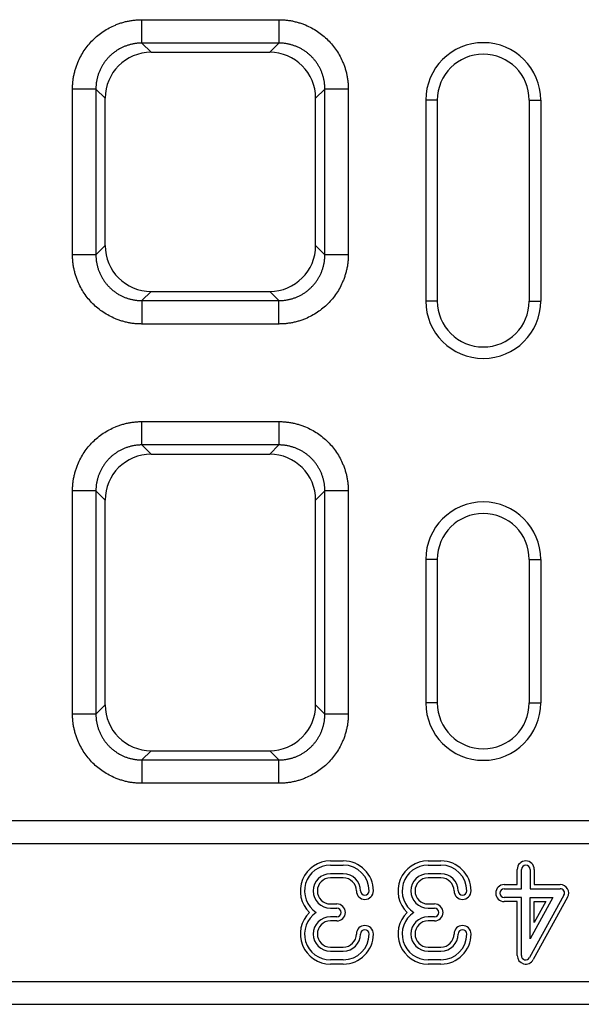
# Model space of a CAD drawing. Units: millimetres. Extents: x 3750 to 7382, y 931 to 3571.
# Drawn here: x 5179 to 5277, y 2338 to 2510 of the extents above; entities that cross this region are included whole.
import ezdxf

# ---------------------------------------------------------------- set-up
doc = ezdxf.new("R2010")
doc.units = ezdxf.units.MM
doc.layers.get('0').update_dxf_attribs({"color": 10})
doc.layers.add('ACO 07', color=10, linetype='Continuous')

# ---------------------------------------------------------------- blocks, each defined once
blk = doc.blocks.new('130075-2')
for p, q in [((820.57, 171.5), (844.43, 171.5)), ((844.43, 167.43), (820.57, 167.43)), ((820.57, 167.43), (822.17, 165.82)), ((842.83, 165.82), (844.43, 167.43)), ((822.17, 165.82), (842.83, 165.82)), ((808.5, 130.57), (808.5, 159.43)), ((812.57, 159.43), (812.57, 130.57)), ((814.18, 157.83), (812.57, 159.43)), ((814.18, 132.17), (814.18, 157.83)), ((852.43, 159.43), (850.82, 157.83)), ((850.82, 132.17), (850.82, 157.83)), ((852.43, 130.57), (852.43, 159.43)), ((856.5, 159.43), (856.5, 130.57)), ((872, 157.5), (870, 157.5)), ((870, 157.5), (870, 122.5)), ((872, 157.5), (872, 122.5)), ((888, 157.5), (888, 122.5)), ((888, 157.5), (890, 157.5)), ((890, 157.5), (890, 122.5)), ((812.57, 130.57), (814.18, 132.17)), ((850.82, 132.17), (852.43, 130.57)), ((822.17, 124.18), (820.57, 122.57)), ((822.17, 124.18), (842.83, 124.18)), ((844.43, 122.57), (842.83, 124.18)), ((820.57, 122.57), (844.43, 122.57)), ((872, 122.5), (870, 122.5)), ((888, 122.5), (890, 122.5)), ((844.43, 118.5), (820.57, 118.5)), ((820.57, 101.5), (844.43, 101.5)), ((844.43, 97.43), (820.57, 97.43)), ((820.57, 97.43), (822.17, 95.82)), ((842.83, 95.82), (844.43, 97.43)), ((822.17, 95.82), (842.83, 95.82)), ((808.5, 50.57), (808.5, 89.43)), ((812.57, 89.43), (812.57, 50.57)), ((814.18, 87.83), (812.57, 89.43)), ((852.43, 89.43), (850.82, 87.83)), ((852.43, 50.57), (852.43, 89.43)), ((856.5, 89.43), (856.5, 50.57)), ((814.18, 52.17), (814.18, 87.83)), ((850.82, 52.17), (850.82, 87.83)), ((872, 77.5), (870, 77.5)), ((870, 77.5), (870, 52.5)), ((872, 77.5), (872, 52.5)), ((888, 77.5), (890, 77.5)), ((888, 77.5), (888, 52.5)), ((890, 77.5), (890, 52.5)), ((812.57, 50.57), (814.18, 52.17)), ((850.82, 52.17), (852.43, 50.57)), ((872, 52.5), (870, 52.5)), ((888, 52.5), (890, 52.5)), ((822.17, 44.18), (820.57, 42.57)), ((822.17, 44.18), (842.83, 44.18)), ((844.43, 42.57), (842.83, 44.18)), ((820.57, 42.57), (844.43, 42.57)), ((844.43, 38.5), (820.57, 38.5)), ((0, 32), (1000, 32)), ((0, 28), (1000, 28)), ((853.39, 24.98), (855.64, 24.98)), ((853.39, 24.25), (855.64, 24.25)), ((870.39, 24.98), (872.64, 24.98)), ((870.39, 24.25), (872.64, 24.25)), ((855.64, 22.75), (853.39, 22.75)), ((872.64, 22.75), (870.39, 22.75)), ((885.91, 20.85), (885.91, 23.5)), ((886.64, 20.13), (886.64, 23.5)), ((888.14, 23.5), (888.14, 20.13)), ((888.87, 23.5), (888.87, 20.85)), ((855.64, 22.02), (853.39, 22.02)), ((872.64, 22.02), (870.39, 22.02)), ((883.64, 20.85), (885.91, 20.85)), ((888.87, 20.85), (893.39, 20.85)), ((883.64, 20.13), (886.64, 20.13)), ((894.05, 19.01), (888.05, 8.14)), ((888.14, 20.13), (893.39, 20.13)), ((853.39, 17.48), (854.52, 17.48)), ((870.39, 17.48), (871.52, 17.48)), ((886.64, 18.63), (883.64, 18.63)), ((885.91, 17.9), (883.64, 17.9)), ((885.91, 8.5), (885.91, 17.9)), ((886.64, 8.5), (886.64, 18.63)), ((888.14, 11.41), (888.14, 18.63)), ((892.12, 18.63), (888.14, 11.41)), ((888.14, 18.63), (892.12, 18.63)), ((894.69, 18.66), (888.69, 7.79)), ((888.87, 14.24), (888.87, 17.9)), ((890.89, 17.9), (888.87, 14.24)), ((888.87, 17.9), (890.89, 17.9)), ((853.39, 16.75), (854.52, 16.75)), ((870.39, 16.75), (871.52, 16.75)), ((854.52, 15.25), (853.39, 15.25)), ((854.52, 14.52), (853.39, 14.52)), ((871.52, 15.25), (870.39, 15.25)), ((871.52, 14.52), (870.39, 14.52)), ((853.39, 9.98), (855.64, 9.98)), ((853.39, 9.25), (855.64, 9.25)), ((870.39, 9.98), (872.64, 9.98)), ((870.39, 9.25), (872.64, 9.25)), ((855.64, 7.75), (853.39, 7.75)), ((855.64, 7.02), (853.39, 7.02)), ((872.64, 7.75), (870.39, 7.75)), ((872.64, 7.02), (870.39, 7.02)), ((0, 4), (1000, 4)), ((0, 0), (1000, 0))]:
    blk.add_line(p, q)
for centre, radius, start, end in [((880, 157.5), 10, 0, 180), ((880, 157.5), 8, 0, 180), ((880, 122.5), 10, 180, 0), ((880, 122.5), 8, 180, 0), ((880, 77.5), 10, 0, 180), ((880, 77.5), 8, 0, 180), ((880, 52.5), 10, 180, 0), ((880, 52.5), 8, 180, 0), ((853.39, 19.75), 5.23, 90, 225.832), ((853.39, 19.75), 4.5, 90, 236.4427), ((855.64, 19.75), 5.23, 0, 90), ((855.64, 19.75), 4.5, 360, 90), ((870.39, 19.75), 5.23, 90, 225.832), ((870.39, 19.75), 4.5, 90, 236.4427), ((872.64, 19.75), 5.23, 0, 90), ((872.64, 19.75), 4.5, 360, 90), ((887.39, 23.5), 1.48, 360, 180), ((887.39, 23.5), 0.75, 360, 180), ((853.39, 19.75), 3, 90, 270), ((855.64, 19.75), 3, 360, 90), ((870.39, 19.75), 3, 90, 270), ((872.64, 19.75), 3, 360, 90), ((853.39, 19.75), 2.27, 90, 270), ((855.64, 19.75), 2.27, 360, 90), ((870.39, 19.75), 2.27, 90, 270), ((872.64, 19.75), 2.27, 360, 90), ((883.64, 19.38), 1.48, 90, 270), ((893.39, 19.38), 1.48, 331.1134, 90), ((859.39, 19.75), 1.48, 180, 0), ((859.39, 19.75), 0.75, 180, 0), ((876.39, 19.75), 1.48, 180, 0), ((876.39, 19.75), 0.75, 180, 0), ((883.64, 19.38), 0.75, 90, 270), ((893.39, 19.38), 0.75, 331.1134, 90), ((854.52, 16), 1.48, 270, 90), ((871.52, 16), 1.48, 270, 90), ((853.39, 12.25), 5.23, 134.168, 270), ((853.39, 12.25), 4.5, 123.5573, 270), ((854.52, 16), 0.75, 270, 90), ((870.39, 12.25), 5.23, 134.168, 270), ((870.39, 12.25), 4.5, 123.5573, 270), ((871.52, 16), 0.75, 270, 90), ((853.39, 12.25), 3, 90, 270), ((853.39, 12.25), 2.27, 90, 270), ((859.39, 12.25), 1.48, 0, 180), ((870.39, 12.25), 3, 90, 270), ((870.39, 12.25), 2.27, 90, 270), ((876.39, 12.25), 1.48, 0, 180), ((855.64, 12.25), 5.23, 270, 0), ((855.64, 12.25), 2.27, 270, 0), ((855.64, 12.25), 4.5, 270, 0), ((855.64, 12.25), 3, 270, 0), ((859.39, 12.25), 0.75, 0, 180), ((872.64, 12.25), 5.23, 270, 0), ((872.64, 12.25), 2.27, 270, 0), ((872.64, 12.25), 3, 270, 0), ((872.64, 12.25), 4.5, 270, 0), ((876.39, 12.25), 0.75, 0, 180), ((887.39, 8.5), 1.48, 180, 331.1134), ((887.39, 8.5), 0.75, 180, 331.1134)]:
    blk.add_arc(centre, radius, start, end)
for centre, major_axis in [((822.18, 157.82), (5.66, -5.66)), ((842.82, 157.82), (-5.66, -5.66)), ((822.18, 132.18), (5.66, 5.66)), ((842.82, 132.18), (-5.66, 5.66)), ((822.18, 87.82), (5.66, -5.66)), ((842.82, 87.82), (-5.66, -5.66)), ((822.18, 52.18), (5.66, 5.66)), ((842.82, 52.18), (-5.66, 5.66))]:
    blk.add_ellipse(centre, major_axis=major_axis, ratio=0.999695, start_param=2.356347, end_param=3.926839)
for points, knots in [([(808.5, 159.43), (808.5, 159.54), (808.5, 159.77), (808.52, 160.1), (808.54, 160.44), (808.57, 160.77), (808.61, 161.11), (808.66, 161.44), (808.72, 161.77), (808.8, 162.1), (808.88, 162.43), (808.97, 162.75), (809.07, 163.08), (809.18, 163.4), (809.29, 163.73), (809.67, 164.67), (810.47, 166.18), (811.98, 168.02), (813.82, 169.53), (815.43, 170.38), (816.59, 170.83), (817.24, 171.04), (817.9, 171.21), (818.56, 171.34), (819.23, 171.43), (819.9, 171.49), (820.34, 171.5), (820.57, 171.5)], [0, 0, 0, 0, 0.01783, 0.035607, 0.0533456, 0.0710606, 0.0887668, 0.1064788, 0.1242115, 0.1419796, 0.1597977, 0.1776804, 0.1956419, 0.2136964, 0.231858, 0.2501402, 0.3756421, 0.5000119, 0.6243314, 0.7498837, 0.7863126, 0.8223174, 0.8580106, 0.8935077, 0.9289262, 0.9643844, 1, 1, 1, 1]), ([(844.43, 171.5), (844.54, 171.5), (844.77, 171.5), (845.1, 171.48), (845.44, 171.46), (845.77, 171.43), (846.11, 171.39), (846.44, 171.34), (846.77, 171.28), (847.1, 171.2), (847.43, 171.12), (847.75, 171.03), (848.08, 170.93), (848.4, 170.82), (848.73, 170.71), (849.67, 170.33), (851.18, 169.53), (853.02, 168.02), (854.53, 166.18), (855.38, 164.57), (855.83, 163.41), (856.04, 162.76), (856.21, 162.1), (856.34, 161.44), (856.43, 160.77), (856.49, 160.1), (856.5, 159.66), (856.5, 159.43)], [0, 0, 0, 0, 0.01783, 0.035607, 0.053346, 0.071061, 0.088767, 0.106479, 0.124212, 0.14198, 0.159798, 0.17768, 0.195642, 0.213696, 0.231858, 0.25014, 0.375642, 0.500012, 0.624331, 0.749884, 0.786313, 0.822317, 0.858011, 0.893508, 0.928926, 0.964384, 1, 1, 1, 1]), ([(820.57, 167.43), (820.48, 167.43), (820.3, 167.43), (820.02, 167.41), (819.75, 167.39), (819.48, 167.36), (819.21, 167.31), (818.94, 167.26), (818.68, 167.2), (818.41, 167.13), (818.15, 167.06), (817.89, 166.97), (817.63, 166.87), (817.38, 166.77), (817.13, 166.66), (816.89, 166.53), (816.65, 166.4), (816.41, 166.27), (816.18, 166.12), (815.96, 165.97), (815.74, 165.81), (815.52, 165.64), (815.31, 165.46), (815.11, 165.28), (814.91, 165.09), (814.72, 164.89), (814.54, 164.69), (814.36, 164.48), (814.19, 164.26), (814.03, 164.04), (813.88, 163.82), (813.73, 163.59), (813.6, 163.35), (813.47, 163.11), (813.34, 162.87), (813.23, 162.62), (813.13, 162.37), (813.03, 162.11), (812.94, 161.85), (812.87, 161.59), (812.8, 161.32), (812.74, 161.06), (812.69, 160.79), (812.64, 160.52), (812.61, 160.25), (812.59, 159.98), (812.57, 159.7), (812.57, 159.52), (812.57, 159.43)], [0, 0, 0, 0, 0.021744, 0.043487, 0.06523, 0.086972, 0.108713, 0.130454, 0.152195, 0.173935, 0.195674, 0.217414, 0.239153, 0.260891, 0.282629, 0.304367, 0.326105, 0.347842, 0.369579, 0.391316, 0.413053, 0.43479, 0.456527, 0.478263, 0.5, 0.521737, 0.543473, 0.56521, 0.586947, 0.608684, 0.630421, 0.652158, 0.673895, 0.695633, 0.717371, 0.739109, 0.760847, 0.782586, 0.804326, 0.826065, 0.847805, 0.869546, 0.891287, 0.913028, 0.93477, 0.956513, 0.978256, 1, 1, 1, 1]), ([(852.43, 159.43), (852.43, 159.52), (852.43, 159.7), (852.41, 159.98), (852.39, 160.25), (852.36, 160.52), (852.31, 160.79), (852.26, 161.06), (852.2, 161.32), (852.13, 161.59), (852.06, 161.85), (851.97, 162.11), (851.87, 162.37), (851.77, 162.62), (851.66, 162.87), (851.53, 163.11), (851.4, 163.35), (851.27, 163.59), (851.12, 163.82), (850.97, 164.04), (850.81, 164.26), (850.64, 164.48), (850.46, 164.69), (850.28, 164.89), (850.09, 165.09), (849.89, 165.28), (849.69, 165.46), (849.48, 165.64), (849.27, 165.81), (849.04, 165.97), (848.82, 166.12), (848.59, 166.27), (848.35, 166.4), (848.11, 166.53), (847.87, 166.66), (847.62, 166.77), (847.37, 166.87), (847.11, 166.97), (846.85, 167.06), (846.59, 167.13), (846.32, 167.2), (846.06, 167.26), (845.79, 167.31), (845.52, 167.36), (845.25, 167.39), (844.98, 167.41), (844.7, 167.43), (844.52, 167.43), (844.43, 167.43)], [0, 0, 0, 0, 0.021743, 0.043485, 0.065226, 0.086967, 0.108707, 0.130447, 0.152187, 0.173926, 0.195665, 0.217403, 0.239141, 0.260879, 0.282617, 0.304354, 0.326091, 0.347828, 0.369565, 0.391302, 0.413038, 0.434775, 0.456512, 0.478248, 0.499985, 0.521721, 0.543458, 0.565195, 0.586932, 0.608669, 0.630406, 0.652144, 0.673882, 0.69562, 0.717358, 0.739097, 0.760836, 0.782576, 0.804316, 0.826056, 0.847797, 0.869539, 0.891281, 0.913023, 0.934767, 0.95651, 0.978255, 1, 1, 1, 1]), ([(820.57, 118.5), (820.46, 118.5), (820.23, 118.5), (819.9, 118.52), (819.56, 118.54), (819.23, 118.57), (818.89, 118.61), (818.56, 118.66), (818.23, 118.72), (817.9, 118.8), (817.57, 118.88), (817.25, 118.97), (816.92, 119.07), (816.6, 119.18), (816.27, 119.29), (815.33, 119.67), (813.82, 120.47), (811.98, 121.98), (810.47, 123.82), (809.62, 125.43), (809.17, 126.59), (808.96, 127.24), (808.79, 127.9), (808.66, 128.56), (808.57, 129.23), (808.51, 129.9), (808.5, 130.34), (808.5, 130.57)], [0, 0, 0, 0, 0.01783, 0.035607, 0.053346, 0.071061, 0.088767, 0.106479, 0.124212, 0.14198, 0.159798, 0.17768, 0.195642, 0.213696, 0.231858, 0.25014, 0.375642, 0.500012, 0.624331, 0.749884, 0.786313, 0.822317, 0.858011, 0.893508, 0.928926, 0.964384, 1, 1, 1, 1]), ([(812.57, 130.57), (812.57, 130.48), (812.57, 130.3), (812.59, 130.02), (812.61, 129.75), (812.64, 129.48), (812.69, 129.21), (812.74, 128.94), (812.8, 128.68), (812.87, 128.41), (812.94, 128.15), (813.03, 127.89), (813.13, 127.63), (813.23, 127.38), (813.34, 127.13), (813.47, 126.89), (813.6, 126.65), (813.73, 126.41), (813.88, 126.18), (814.03, 125.96), (814.19, 125.74), (814.36, 125.52), (814.54, 125.31), (814.72, 125.11), (814.91, 124.91), (815.11, 124.72), (815.31, 124.54), (815.52, 124.36), (815.74, 124.19), (815.96, 124.03), (816.18, 123.88), (816.41, 123.73), (816.65, 123.6), (816.89, 123.47), (817.13, 123.34), (817.38, 123.23), (817.63, 123.13), (817.89, 123.03), (818.15, 122.94), (818.41, 122.87), (818.68, 122.8), (818.94, 122.74), (819.21, 122.69), (819.48, 122.64), (819.75, 122.61), (820.02, 122.59), (820.3, 122.57), (820.48, 122.57), (820.57, 122.57)], [0, 0, 0, 0, 0.021744, 0.043487, 0.06523, 0.086972, 0.108713, 0.130454, 0.152195, 0.173935, 0.195674, 0.217414, 0.239153, 0.260891, 0.282629, 0.304367, 0.326105, 0.347842, 0.369579, 0.391316, 0.413053, 0.43479, 0.456527, 0.478263, 0.5, 0.521737, 0.543473, 0.56521, 0.586947, 0.608684, 0.630421, 0.652158, 0.673895, 0.695633, 0.717371, 0.739109, 0.760847, 0.782586, 0.804326, 0.826065, 0.847805, 0.869546, 0.891287, 0.913028, 0.93477, 0.956513, 0.978256, 1, 1, 1, 1]), ([(856.5, 130.57), (856.5, 130.46), (856.5, 130.23), (856.48, 129.9), (856.46, 129.56), (856.43, 129.23), (856.39, 128.89), (856.34, 128.56), (856.28, 128.23), (856.2, 127.9), (856.12, 127.57), (856.03, 127.25), (855.93, 126.92), (855.82, 126.6), (855.71, 126.27), (855.33, 125.33), (854.53, 123.82), (853.02, 121.98), (851.18, 120.47), (849.57, 119.62), (848.41, 119.17), (847.76, 118.96), (847.1, 118.79), (846.44, 118.66), (845.77, 118.57), (845.1, 118.51), (844.66, 118.5), (844.43, 118.5)], [0, 0, 0, 0, 0.01783, 0.035607, 0.053346, 0.071061, 0.088767, 0.106479, 0.124212, 0.14198, 0.159798, 0.17768, 0.195642, 0.213696, 0.231858, 0.25014, 0.375642, 0.500012, 0.624331, 0.749884, 0.786313, 0.822317, 0.858011, 0.893508, 0.928926, 0.964384, 1, 1, 1, 1]), ([(844.43, 122.57), (844.52, 122.57), (844.7, 122.57), (844.98, 122.59), (845.25, 122.61), (845.52, 122.64), (845.79, 122.69), (846.06, 122.74), (846.32, 122.8), (846.59, 122.87), (846.85, 122.94), (847.11, 123.03), (847.37, 123.13), (847.62, 123.23), (847.87, 123.34), (848.11, 123.47), (848.35, 123.6), (848.59, 123.73), (848.82, 123.88), (849.04, 124.03), (849.27, 124.19), (849.48, 124.36), (849.69, 124.54), (849.89, 124.72), (850.09, 124.91), (850.28, 125.11), (850.46, 125.31), (850.64, 125.52), (850.81, 125.74), (850.97, 125.96), (851.12, 126.18), (851.27, 126.41), (851.4, 126.65), (851.53, 126.89), (851.66, 127.13), (851.77, 127.38), (851.87, 127.63), (851.97, 127.89), (852.06, 128.15), (852.13, 128.41), (852.2, 128.68), (852.26, 128.94), (852.31, 129.21), (852.36, 129.48), (852.39, 129.75), (852.41, 130.02), (852.43, 130.3), (852.43, 130.48), (852.43, 130.57)], [0, 0, 0, 0, 0.021745, 0.04349, 0.065233, 0.086977, 0.108719, 0.130461, 0.152203, 0.173944, 0.195684, 0.217424, 0.239164, 0.260903, 0.282642, 0.30438, 0.326118, 0.347856, 0.369594, 0.391331, 0.413068, 0.434805, 0.456542, 0.478279, 0.500015, 0.521752, 0.543488, 0.565225, 0.586962, 0.608698, 0.630435, 0.652172, 0.673909, 0.695646, 0.717383, 0.739121, 0.760859, 0.782597, 0.804335, 0.826074, 0.847813, 0.869553, 0.891293, 0.913033, 0.934774, 0.956515, 0.978257, 1, 1, 1, 1]), ([(808.5, 89.43), (808.5, 89.54), (808.5, 89.77), (808.52, 90.1), (808.54, 90.44), (808.57, 90.77), (808.61, 91.11), (808.66, 91.44), (808.72, 91.77), (808.8, 92.1), (808.88, 92.43), (808.97, 92.75), (809.07, 93.08), (809.18, 93.4), (809.29, 93.73), (809.67, 94.67), (810.47, 96.18), (811.98, 98.02), (813.82, 99.53), (815.43, 100.38), (816.59, 100.83), (817.24, 101.04), (817.9, 101.21), (818.56, 101.34), (819.23, 101.43), (819.9, 101.49), (820.34, 101.5), (820.57, 101.5)], [0, 0, 0, 0, 0.01783, 0.035607, 0.0533456, 0.0710606, 0.0887668, 0.1064788, 0.1242115, 0.1419796, 0.1597977, 0.1776804, 0.1956419, 0.2136964, 0.231858, 0.2501402, 0.3756421, 0.5000119, 0.6243314, 0.7498837, 0.7863126, 0.8223174, 0.8580106, 0.8935077, 0.9289262, 0.9643844, 1, 1, 1, 1]), ([(844.43, 101.5), (844.54, 101.5), (844.77, 101.5), (845.1, 101.48), (845.44, 101.46), (845.77, 101.43), (846.11, 101.39), (846.44, 101.34), (846.77, 101.28), (847.1, 101.2), (847.43, 101.12), (847.75, 101.03), (848.08, 100.93), (848.4, 100.82), (848.73, 100.71), (849.67, 100.33), (851.18, 99.53), (853.02, 98.02), (854.53, 96.18), (855.38, 94.57), (855.83, 93.41), (856.04, 92.76), (856.21, 92.1), (856.34, 91.44), (856.43, 90.77), (856.49, 90.1), (856.5, 89.66), (856.5, 89.43)], [0, 0, 0, 0, 0.01783, 0.035607, 0.053346, 0.071061, 0.088767, 0.106479, 0.124212, 0.14198, 0.159798, 0.17768, 0.195642, 0.213696, 0.231858, 0.25014, 0.375642, 0.500012, 0.624331, 0.749884, 0.786313, 0.822317, 0.858011, 0.893508, 0.928926, 0.964384, 1, 1, 1, 1]), ([(820.57, 97.43), (820.48, 97.43), (820.3, 97.43), (820.02, 97.41), (819.75, 97.39), (819.48, 97.36), (819.21, 97.31), (818.94, 97.26), (818.68, 97.2), (818.41, 97.13), (818.15, 97.06), (817.89, 96.97), (817.63, 96.87), (817.38, 96.77), (817.13, 96.66), (816.89, 96.53), (816.65, 96.4), (816.41, 96.27), (816.18, 96.12), (815.96, 95.97), (815.74, 95.81), (815.52, 95.64), (815.31, 95.46), (815.11, 95.28), (814.91, 95.09), (814.72, 94.89), (814.54, 94.69), (814.36, 94.48), (814.19, 94.26), (814.03, 94.04), (813.88, 93.82), (813.73, 93.59), (813.6, 93.35), (813.47, 93.11), (813.34, 92.87), (813.23, 92.62), (813.13, 92.37), (813.03, 92.11), (812.94, 91.85), (812.87, 91.59), (812.8, 91.32), (812.74, 91.06), (812.69, 90.79), (812.64, 90.52), (812.61, 90.25), (812.59, 89.98), (812.57, 89.7), (812.57, 89.52), (812.57, 89.43)], [0, 0, 0, 0, 0.021744, 0.043487, 0.06523, 0.086972, 0.108713, 0.130454, 0.152195, 0.173935, 0.195674, 0.217414, 0.239153, 0.260891, 0.282629, 0.304367, 0.326105, 0.347842, 0.369579, 0.391316, 0.413053, 0.43479, 0.456527, 0.478263, 0.5, 0.521737, 0.543473, 0.56521, 0.586947, 0.608684, 0.630421, 0.652158, 0.673895, 0.695633, 0.717371, 0.739109, 0.760847, 0.782586, 0.804326, 0.826065, 0.847805, 0.869546, 0.891287, 0.913028, 0.93477, 0.956513, 0.978256, 1, 1, 1, 1]), ([(852.43, 89.43), (852.43, 89.52), (852.43, 89.7), (852.41, 89.98), (852.39, 90.25), (852.36, 90.52), (852.31, 90.79), (852.26, 91.06), (852.2, 91.32), (852.13, 91.59), (852.06, 91.85), (851.97, 92.11), (851.87, 92.37), (851.77, 92.62), (851.66, 92.87), (851.53, 93.11), (851.4, 93.35), (851.27, 93.59), (851.12, 93.82), (850.97, 94.04), (850.81, 94.26), (850.64, 94.48), (850.46, 94.69), (850.28, 94.89), (850.09, 95.09), (849.89, 95.28), (849.69, 95.46), (849.48, 95.64), (849.26, 95.81), (849.04, 95.97), (848.82, 96.12), (848.59, 96.27), (848.35, 96.4), (848.11, 96.53), (847.87, 96.66), (847.62, 96.77), (847.37, 96.87), (847.11, 96.97), (846.85, 97.06), (846.59, 97.13), (846.32, 97.2), (846.06, 97.26), (845.79, 97.31), (845.52, 97.36), (845.25, 97.39), (844.98, 97.41), (844.7, 97.43), (844.52, 97.43), (844.43, 97.43)], [0, 0, 0, 0, 0.0217439, 0.0434871, 0.0652297, 0.0869718, 0.1087133, 0.1304543, 0.1521948, 0.1739349, 0.1956745, 0.2174137, 0.2391525, 0.260891, 0.2826292, 0.3043671, 0.3261048, 0.3478422, 0.3695794, 0.3913164, 0.4130533, 0.4347901, 0.4565268, 0.4782634, 0.5, 0.5217366, 0.5434732, 0.5652099, 0.5869467, 0.6086836, 0.6304206, 0.6521578, 0.6738952, 0.6956329, 0.7173708, 0.739109, 0.7608475, 0.7825863, 0.8043255, 0.8260651, 0.8478052, 0.8695457, 0.8912867, 0.9130282, 0.9347703, 0.9565129, 0.9782561, 1, 1, 1, 1]), ([(820.57, 38.5), (820.46, 38.5), (820.23, 38.5), (819.9, 38.52), (819.56, 38.54), (819.23, 38.57), (818.89, 38.61), (818.56, 38.66), (818.23, 38.72), (817.9, 38.8), (817.57, 38.88), (817.25, 38.97), (816.92, 39.07), (816.6, 39.18), (816.27, 39.29), (815.33, 39.67), (813.82, 40.47), (811.98, 41.98), (810.47, 43.82), (809.62, 45.43), (809.17, 46.59), (808.96, 47.24), (808.79, 47.9), (808.66, 48.56), (808.57, 49.23), (808.51, 49.9), (808.5, 50.34), (808.5, 50.57)], [0, 0, 0, 0, 0.01783, 0.035607, 0.053346, 0.071061, 0.088767, 0.106479, 0.124212, 0.14198, 0.159798, 0.17768, 0.195642, 0.213696, 0.231858, 0.25014, 0.375642, 0.500012, 0.624331, 0.749884, 0.786313, 0.822317, 0.858011, 0.893508, 0.928926, 0.964384, 1, 1, 1, 1]), ([(812.57, 50.57), (812.57, 50.48), (812.57, 50.3), (812.59, 50.02), (812.61, 49.75), (812.64, 49.48), (812.69, 49.21), (812.74, 48.94), (812.8, 48.68), (812.87, 48.41), (812.94, 48.15), (813.03, 47.89), (813.13, 47.63), (813.23, 47.38), (813.34, 47.13), (813.47, 46.89), (813.6, 46.65), (813.73, 46.41), (813.88, 46.18), (814.03, 45.96), (814.19, 45.74), (814.36, 45.52), (814.54, 45.31), (814.72, 45.11), (814.91, 44.91), (815.11, 44.72), (815.31, 44.54), (815.52, 44.36), (815.74, 44.19), (815.96, 44.03), (816.18, 43.88), (816.41, 43.73), (816.65, 43.6), (816.89, 43.47), (817.13, 43.34), (817.38, 43.23), (817.63, 43.13), (817.89, 43.03), (818.15, 42.94), (818.41, 42.87), (818.68, 42.8), (818.94, 42.74), (819.21, 42.69), (819.48, 42.64), (819.75, 42.61), (820.02, 42.59), (820.3, 42.57), (820.48, 42.57), (820.57, 42.57)], [0, 0, 0, 0, 0.021744, 0.043487, 0.06523, 0.086972, 0.108713, 0.130454, 0.152195, 0.173935, 0.195674, 0.217414, 0.239153, 0.260891, 0.282629, 0.304367, 0.326105, 0.347842, 0.369579, 0.391316, 0.413053, 0.43479, 0.456527, 0.478263, 0.5, 0.521737, 0.543473, 0.56521, 0.586947, 0.608684, 0.630421, 0.652158, 0.673895, 0.695633, 0.717371, 0.739109, 0.760847, 0.782586, 0.804326, 0.826065, 0.847805, 0.869546, 0.891287, 0.913028, 0.93477, 0.956513, 0.978256, 1, 1, 1, 1]), ([(856.5, 50.57), (856.5, 50.46), (856.5, 50.23), (856.48, 49.9), (856.46, 49.56), (856.43, 49.23), (856.39, 48.89), (856.34, 48.56), (856.28, 48.23), (856.2, 47.9), (856.12, 47.57), (856.03, 47.25), (855.93, 46.92), (855.82, 46.6), (855.71, 46.27), (855.33, 45.33), (854.53, 43.82), (853.02, 41.98), (851.18, 40.47), (849.57, 39.62), (848.41, 39.17), (847.76, 38.96), (847.1, 38.79), (846.44, 38.66), (845.77, 38.57), (845.1, 38.51), (844.66, 38.5), (844.43, 38.5)], [0, 0, 0, 0, 0.01783, 0.035607, 0.053346, 0.071061, 0.088767, 0.106479, 0.124212, 0.14198, 0.159798, 0.17768, 0.195642, 0.213696, 0.231858, 0.25014, 0.375642, 0.500012, 0.624331, 0.749884, 0.786313, 0.822317, 0.858011, 0.893508, 0.928926, 0.964384, 1, 1, 1, 1]), ([(844.43, 42.57), (844.52, 42.57), (844.7, 42.57), (844.98, 42.59), (845.25, 42.61), (845.52, 42.64), (845.79, 42.69), (846.06, 42.74), (846.32, 42.8), (846.59, 42.87), (846.85, 42.94), (847.11, 43.03), (847.37, 43.13), (847.62, 43.23), (847.87, 43.34), (848.11, 43.47), (848.35, 43.6), (848.59, 43.73), (848.82, 43.88), (849.04, 44.03), (849.27, 44.19), (849.48, 44.36), (849.69, 44.54), (849.89, 44.72), (850.09, 44.91), (850.28, 45.11), (850.46, 45.31), (850.64, 45.52), (850.81, 45.74), (850.97, 45.96), (851.12, 46.18), (851.27, 46.41), (851.4, 46.65), (851.53, 46.89), (851.66, 47.13), (851.77, 47.38), (851.87, 47.63), (851.97, 47.89), (852.06, 48.15), (852.13, 48.41), (852.2, 48.68), (852.26, 48.94), (852.31, 49.21), (852.36, 49.48), (852.39, 49.75), (852.41, 50.02), (852.43, 50.3), (852.43, 50.48), (852.43, 50.57)], [0, 0, 0, 0, 0.0217452, 0.0434897, 0.0652335, 0.0869767, 0.1087193, 0.1304613, 0.1522027, 0.1739437, 0.1956842, 0.2174242, 0.2391637, 0.2609029, 0.2826417, 0.3043801, 0.3261183, 0.3478561, 0.3695937, 0.391331, 0.4130682, 0.4348052, 0.456542, 0.4782787, 0.5000154, 0.5217519, 0.5434885, 0.565225, 0.5869616, 0.6086982, 0.6304349, 0.6521718, 0.6739087, 0.6956459, 0.7173832, 0.7391208, 0.7608586, 0.7825967, 0.8043352, 0.826074, 0.8478131, 0.8695527, 0.8912926, 0.9130331, 0.934774, 0.9565154, 0.9782574, 1, 1, 1, 1])]:
    blk.add_open_spline(points, degree=3, knots=knots)
for points in [[(820.57, 167.43), (820.57, 168.79), (820.57, 170.14), (820.57, 171.5)], [(844.43, 171.5), (844.43, 170.14), (844.43, 168.79), (844.43, 167.43)], [(812.57, 159.43), (811.21, 159.43), (809.86, 159.43), (808.5, 159.43)], [(856.5, 159.43), (855.14, 159.43), (853.79, 159.43), (852.43, 159.43)], [(812.57, 130.57), (811.21, 130.57), (809.86, 130.57), (808.5, 130.57)], [(856.5, 130.57), (855.14, 130.57), (853.79, 130.57), (852.43, 130.57)], [(820.57, 122.57), (820.57, 121.21), (820.57, 119.86), (820.57, 118.5)], [(844.43, 118.5), (844.43, 119.86), (844.43, 121.21), (844.43, 122.57)], [(820.57, 97.43), (820.57, 98.79), (820.57, 100.14), (820.57, 101.5)], [(844.43, 101.5), (844.43, 100.14), (844.43, 98.79), (844.43, 97.43)], [(812.57, 89.43), (811.21, 89.43), (809.86, 89.43), (808.5, 89.43)], [(856.5, 89.43), (855.14, 89.43), (853.79, 89.43), (852.43, 89.43)], [(812.57, 50.57), (811.21, 50.57), (809.86, 50.57), (808.5, 50.57)], [(856.5, 50.57), (855.14, 50.57), (853.79, 50.57), (852.43, 50.57)], [(820.57, 42.57), (820.57, 41.21), (820.57, 39.86), (820.57, 38.5)], [(844.43, 38.5), (844.43, 39.86), (844.43, 41.21), (844.43, 42.57)]]:
    blk.add_open_spline(points, degree=3)

msp = doc.modelspace()

# ---------------------------------------------------------------- block references
at = {"layer": 'ACO 07'}
msp.add_blockref('130075-2', (4380.06, 2338.45), dxfattribs=at)

doc.saveas('drawing.dxf')
